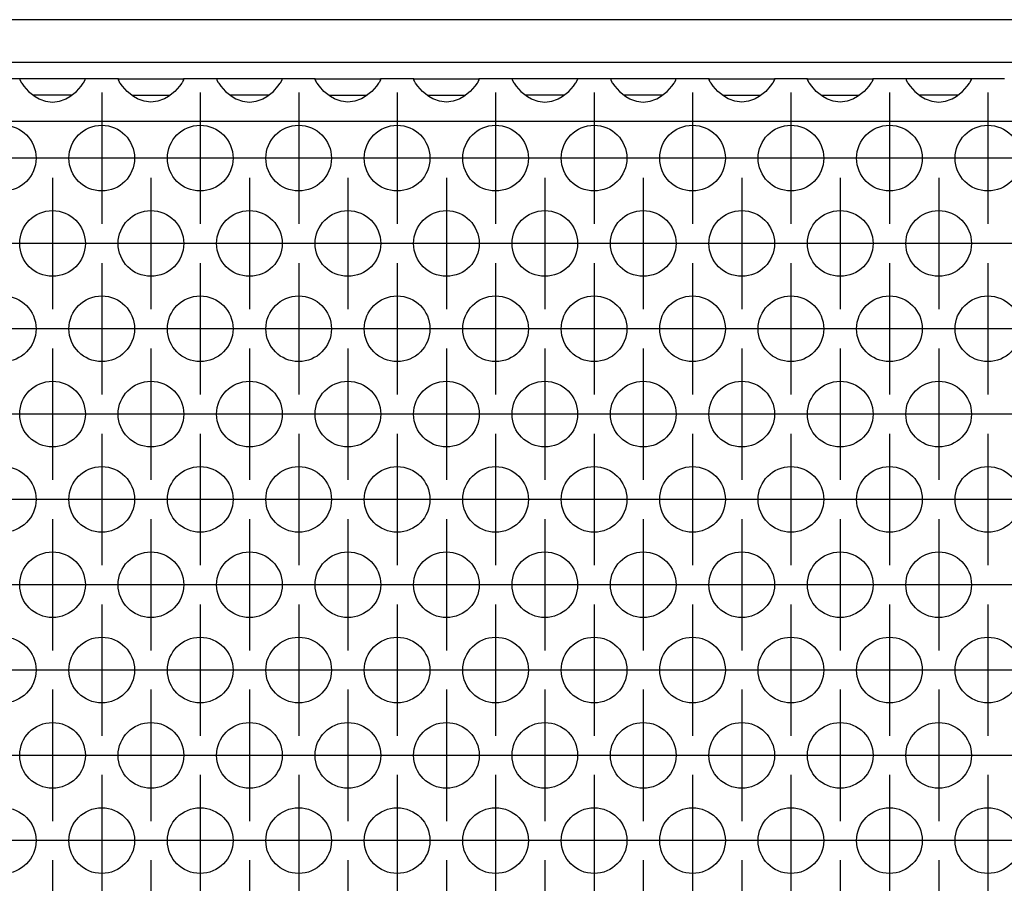
# Model space of a CAD drawing. Units: millimetres. Extents: x -5 to 589, y -7 to 413.
# Drawn here: x 215 to 227, y 266 to 276 of the extents above; entities that cross this region are included whole.
import ezdxf

# ---------------------------------------------------------------- set-up
doc = ezdxf.new("R2010")
doc.units = ezdxf.units.MM
doc.linetypes.add('DOT_CENTER', pattern=[14, 12, -1, 0, -1])
doc.layers.add('1', color=7, linetype='Continuous')

# ---------------------------------------------------------------- blocks, each defined once
blk = doc.blocks.new('frontpaneel_bg66__45', base_point=(265, 1378.75))
at = {"color": 1, "linetype": 'Continuous'}
for p, q in [((1912, 1381.35), (268, 1381.35)), ((1912, 1378.75), (268, 1378.75))]:
    blk.add_line(p, q, dxfattribs=at)
blk = doc.blocks.new('ansaugblende_lochung_rv4_6_bg66_wandstehend_02__49', base_point=(275, 1279.75))
at = {"color": 1, "linetype": 'Continuous'}
for p, q in [((1077.514, 1377.75), (1075.486, 1377.75)), ((1077.514, 1377.75), (1077.514, 1377.714)), ((1081.486, 1377.75), (1077.514, 1377.75)), ((1077.514, 1377.714), (1077.521, 1377.667)), ((1077.514, 1377.714), (1077.514, 1377.679)), ((1077.514, 1377.679), (1077.582, 1377.551)), ((1081.418, 1377.551), (1081.486, 1377.679)), ((1081.479, 1377.667), (1081.486, 1377.714)), ((1081.486, 1377.714), (1081.486, 1377.75)), ((1083.514, 1377.75), (1081.486, 1377.75)), ((1081.486, 1377.679), (1081.486, 1377.714)), ((1083.514, 1377.714), (1083.514, 1377.75)), ((1083.514, 1377.75), (1087.486, 1377.75)), ((1083.514, 1377.714), (1083.521, 1377.667)), ((1083.514, 1377.679), (1083.514, 1377.714)), ((1083.582, 1377.551), (1083.514, 1377.679)), ((1087.486, 1377.679), (1087.418, 1377.551)), ((1087.479, 1377.667), (1087.486, 1377.714)), ((1089.514, 1377.75), (1087.486, 1377.75)), ((1087.486, 1377.75), (1087.486, 1377.714)), ((1087.486, 1377.714), (1087.486, 1377.679)), ((1089.514, 1377.75), (1089.514, 1377.714)), ((1093.486, 1377.75), (1089.514, 1377.75)), ((1089.514, 1377.714), (1089.521, 1377.667)), ((1089.514, 1377.714), (1089.514, 1377.679)), ((1089.514, 1377.679), (1089.582, 1377.551)), ((1093.418, 1377.551), (1093.486, 1377.679)), ((1093.479, 1377.667), (1093.486, 1377.714)), ((1093.486, 1377.714), (1093.486, 1377.75)), ((1095.514, 1377.75), (1093.486, 1377.75)), ((1093.486, 1377.679), (1093.486, 1377.714)), ((1095.514, 1377.75), (1099.486, 1377.75)), ((1095.514, 1377.714), (1095.514, 1377.75)), ((1095.514, 1377.714), (1095.521, 1377.667)), ((1095.514, 1377.679), (1095.514, 1377.714)), ((1095.582, 1377.551), (1095.514, 1377.679)), ((1099.486, 1377.679), (1099.418, 1377.551)), ((1099.479, 1377.667), (1099.486, 1377.714)), ((1099.486, 1377.75), (1099.486, 1377.714)), ((1101.514, 1377.75), (1099.486, 1377.75)), ((1099.486, 1377.714), (1099.486, 1377.679)), ((1101.514, 1377.75), (1105.486, 1377.75)), ((1101.514, 1377.714), (1101.514, 1377.75)), ((1101.514, 1377.714), (1101.521, 1377.667)), ((1101.514, 1377.679), (1101.514, 1377.714)), ((1101.582, 1377.551), (1101.514, 1377.679)), ((1105.486, 1377.679), (1105.418, 1377.551)), ((1105.479, 1377.667), (1105.486, 1377.714)), ((1105.486, 1377.75), (1105.486, 1377.714)), ((1107.514, 1377.75), (1105.486, 1377.75)), ((1105.486, 1377.714), (1105.486, 1377.679)), ((1111.486, 1377.75), (1107.514, 1377.75)), ((1107.514, 1377.75), (1107.514, 1377.714)), ((1107.514, 1377.714), (1107.521, 1377.667)), ((1107.514, 1377.714), (1107.514, 1377.679)), ((1107.514, 1377.679), (1107.582, 1377.551)), ((1111.418, 1377.551), (1111.486, 1377.679)), ((1111.486, 1377.714), (1111.479, 1377.667)), ((1113.514, 1377.75), (1111.486, 1377.75)), ((1111.486, 1377.714), (1111.486, 1377.75)), ((1111.486, 1377.679), (1111.486, 1377.714)), ((1117.486, 1377.75), (1113.514, 1377.75)), ((1113.514, 1377.75), (1113.514, 1377.714)), ((1113.514, 1377.714), (1113.521, 1377.667)), ((1113.514, 1377.714), (1113.514, 1377.679)), ((1113.514, 1377.679), (1113.582, 1377.551)), ((1117.418, 1377.551), (1117.486, 1377.679)), ((1117.479, 1377.667), (1117.486, 1377.714)), ((1119.514, 1377.75), (1117.486, 1377.75)), ((1117.486, 1377.714), (1117.486, 1377.75)), ((1117.486, 1377.679), (1117.486, 1377.714)), ((1119.514, 1377.714), (1119.514, 1377.75)), ((1119.514, 1377.75), (1123.486, 1377.75)), ((1119.514, 1377.714), (1119.521, 1377.667)), ((1119.514, 1377.679), (1119.514, 1377.714)), ((1119.582, 1377.551), (1119.514, 1377.679)), ((1123.486, 1377.679), (1123.418, 1377.551)), ((1123.479, 1377.667), (1123.486, 1377.714)), ((1125.514, 1377.75), (1123.486, 1377.75)), ((1123.486, 1377.75), (1123.486, 1377.714)), ((1123.486, 1377.714), (1123.486, 1377.679)), ((1125.514, 1377.75), (1129.486, 1377.75)), ((1125.514, 1377.714), (1125.514, 1377.75)), ((1125.514, 1377.714), (1125.521, 1377.667)), ((1125.514, 1377.679), (1125.514, 1377.714)), ((1125.582, 1377.551), (1125.514, 1377.679)), ((1129.486, 1377.679), (1129.418, 1377.551)), ((1129.479, 1377.667), (1129.486, 1377.714)), ((1129.486, 1377.75), (1129.486, 1377.714)), ((1131.514, 1377.75), (1129.486, 1377.75)), ((1129.486, 1377.714), (1129.486, 1377.679)), ((1135.486, 1377.75), (1131.514, 1377.75)), ((1131.514, 1377.75), (1131.514, 1377.714)), ((1131.514, 1377.714), (1131.521, 1377.667)), ((1131.514, 1377.714), (1131.514, 1377.679)), ((1131.514, 1377.679), (1131.582, 1377.551)), ((1135.418, 1377.551), (1135.486, 1377.679)), ((1135.486, 1377.714), (1135.479, 1377.667)), ((1135.486, 1377.714), (1135.486, 1377.75)), ((1137.514, 1377.75), (1135.486, 1377.75)), ((1135.486, 1377.679), (1135.486, 1377.714)), ((1077.582, 1377.551), (1077.592, 1377.535)), ((1077.592, 1377.535), (1077.627, 1377.479)), ((1077.627, 1377.479), (1077.762, 1377.293)), ((1077.762, 1377.293), (1078.041, 1376.985)), ((1080.959, 1376.985), (1081.238, 1377.293)), ((1081.238, 1377.293), (1081.373, 1377.479)), ((1081.373, 1377.479), (1081.408, 1377.535)), ((1081.408, 1377.535), (1081.418, 1377.551)), ((1083.592, 1377.535), (1083.582, 1377.551)), ((1083.627, 1377.479), (1083.592, 1377.535)), ((1083.762, 1377.293), (1083.627, 1377.479)), ((1084.041, 1376.985), (1083.762, 1377.293)), ((1087.238, 1377.293), (1086.959, 1376.985)), ((1087.373, 1377.479), (1087.238, 1377.293)), ((1087.408, 1377.535), (1087.373, 1377.479)), ((1087.418, 1377.551), (1087.408, 1377.535)), ((1089.582, 1377.551), (1089.592, 1377.535)), ((1089.592, 1377.535), (1089.627, 1377.479)), ((1089.627, 1377.479), (1089.762, 1377.293)), ((1089.762, 1377.293), (1090.041, 1376.985)), ((1092.959, 1376.985), (1093.238, 1377.293)), ((1093.238, 1377.293), (1093.373, 1377.479)), ((1093.373, 1377.479), (1093.408, 1377.535)), ((1093.408, 1377.535), (1093.418, 1377.551)), ((1095.592, 1377.535), (1095.582, 1377.551)), ((1095.627, 1377.479), (1095.592, 1377.535)), ((1095.762, 1377.293), (1095.627, 1377.479)), ((1096.041, 1376.985), (1095.762, 1377.293)), ((1099.238, 1377.293), (1098.959, 1376.985)), ((1099.373, 1377.479), (1099.238, 1377.293)), ((1099.408, 1377.535), (1099.373, 1377.479)), ((1099.418, 1377.551), (1099.408, 1377.535)), ((1101.592, 1377.535), (1101.582, 1377.551)), ((1101.627, 1377.479), (1101.592, 1377.535)), ((1101.762, 1377.293), (1101.627, 1377.479)), ((1102.041, 1376.985), (1101.762, 1377.293)), ((1105.238, 1377.293), (1104.959, 1376.985)), ((1105.373, 1377.479), (1105.238, 1377.293)), ((1105.408, 1377.535), (1105.373, 1377.479)), ((1105.418, 1377.551), (1105.408, 1377.535)), ((1107.582, 1377.551), (1107.592, 1377.535)), ((1107.592, 1377.535), (1107.627, 1377.479)), ((1107.627, 1377.479), (1107.762, 1377.293)), ((1107.762, 1377.293), (1108.041, 1376.985)), ((1110.959, 1376.985), (1111.238, 1377.293)), ((1111.238, 1377.293), (1111.373, 1377.479)), ((1111.373, 1377.479), (1111.408, 1377.535)), ((1111.408, 1377.535), (1111.418, 1377.551)), ((1113.582, 1377.551), (1113.592, 1377.535)), ((1113.592, 1377.535), (1113.627, 1377.479)), ((1113.627, 1377.479), (1113.762, 1377.293)), ((1113.762, 1377.293), (1114.041, 1376.985)), ((1116.959, 1376.985), (1117.238, 1377.293)), ((1117.238, 1377.293), (1117.373, 1377.479)), ((1117.373, 1377.479), (1117.408, 1377.535)), ((1117.408, 1377.535), (1117.418, 1377.551)), ((1119.592, 1377.535), (1119.582, 1377.551)), ((1119.627, 1377.479), (1119.592, 1377.535)), ((1119.762, 1377.293), (1119.627, 1377.479)), ((1120.041, 1376.985), (1119.762, 1377.293)), ((1123.238, 1377.293), (1122.959, 1376.985)), ((1123.373, 1377.479), (1123.238, 1377.293)), ((1123.408, 1377.535), (1123.373, 1377.479)), ((1123.418, 1377.551), (1123.408, 1377.535)), ((1125.592, 1377.535), (1125.582, 1377.551)), ((1125.627, 1377.479), (1125.592, 1377.535)), ((1125.762, 1377.293), (1125.627, 1377.479)), ((1126.041, 1376.985), (1125.762, 1377.293)), ((1129.238, 1377.293), (1128.959, 1376.985)), ((1129.373, 1377.479), (1129.238, 1377.293)), ((1129.408, 1377.535), (1129.373, 1377.479)), ((1129.418, 1377.551), (1129.408, 1377.535)), ((1131.582, 1377.551), (1131.592, 1377.535)), ((1131.592, 1377.535), (1131.627, 1377.479)), ((1131.627, 1377.479), (1131.762, 1377.293)), ((1131.762, 1377.293), (1132.041, 1376.985)), ((1134.959, 1376.985), (1135.238, 1377.293)), ((1135.238, 1377.293), (1135.373, 1377.479)), ((1135.373, 1377.479), (1135.408, 1377.535)), ((1135.408, 1377.535), (1135.418, 1377.551)), ((1078.041, 1376.985), (1078.442, 1376.664)), ((1078.735, 1376.75), (1078.334, 1376.75)), ((1078.442, 1376.664), (1078.68, 1376.529)), ((1078.68, 1376.529), (1078.729, 1376.507)), ((1078.729, 1376.507), (1079.081, 1376.384)), ((1080.265, 1376.75), (1078.735, 1376.75)), ((1079.919, 1376.384), (1080.271, 1376.507)), ((1080.666, 1376.75), (1080.265, 1376.75)), ((1080.271, 1376.507), (1080.32, 1376.529)), ((1080.32, 1376.529), (1080.558, 1376.664)), ((1080.558, 1376.664), (1080.959, 1376.985)), ((1084.442, 1376.664), (1084.041, 1376.985)), ((1084.334, 1376.75), (1084.735, 1376.75)), ((1084.68, 1376.529), (1084.442, 1376.664)), ((1084.729, 1376.507), (1084.68, 1376.529)), ((1085.081, 1376.384), (1084.729, 1376.507)), ((1084.735, 1376.75), (1086.265, 1376.75)), ((1086.271, 1376.507), (1085.919, 1376.384)), ((1086.265, 1376.75), (1086.666, 1376.75)), ((1086.32, 1376.529), (1086.271, 1376.507)), ((1086.558, 1376.664), (1086.32, 1376.529)), ((1086.959, 1376.985), (1086.558, 1376.664)), ((1090.041, 1376.985), (1090.442, 1376.664)), ((1090.735, 1376.75), (1090.334, 1376.75)), ((1090.442, 1376.664), (1090.68, 1376.529)), ((1090.68, 1376.529), (1090.729, 1376.507)), ((1090.729, 1376.507), (1091.081, 1376.384)), ((1092.265, 1376.75), (1090.735, 1376.75)), ((1091.919, 1376.384), (1092.271, 1376.507)), ((1092.666, 1376.75), (1092.265, 1376.75)), ((1092.271, 1376.507), (1092.32, 1376.529)), ((1092.32, 1376.529), (1092.558, 1376.664)), ((1092.558, 1376.664), (1092.959, 1376.985)), ((1096.442, 1376.664), (1096.041, 1376.985)), ((1096.334, 1376.75), (1096.735, 1376.75)), ((1096.68, 1376.529), (1096.442, 1376.664)), ((1096.729, 1376.507), (1096.68, 1376.529)), ((1097.081, 1376.384), (1096.729, 1376.507)), ((1096.735, 1376.75), (1098.265, 1376.75)), ((1098.271, 1376.507), (1097.919, 1376.384)), ((1098.265, 1376.75), (1098.666, 1376.75)), ((1098.32, 1376.529), (1098.271, 1376.507)), ((1098.558, 1376.664), (1098.32, 1376.529)), ((1098.959, 1376.985), (1098.558, 1376.664)), ((1102.442, 1376.664), (1102.041, 1376.985)), ((1102.334, 1376.75), (1102.735, 1376.75)), ((1102.68, 1376.529), (1102.442, 1376.664)), ((1102.729, 1376.507), (1102.68, 1376.529)), ((1103.081, 1376.384), (1102.729, 1376.507)), ((1102.735, 1376.75), (1104.265, 1376.75)), ((1104.271, 1376.507), (1103.919, 1376.384)), ((1104.265, 1376.75), (1104.666, 1376.75)), ((1104.32, 1376.529), (1104.271, 1376.507)), ((1104.558, 1376.664), (1104.32, 1376.529)), ((1104.959, 1376.985), (1104.558, 1376.664)), ((1108.041, 1376.985), (1108.442, 1376.664)), ((1108.735, 1376.75), (1108.334, 1376.75)), ((1108.442, 1376.664), (1108.68, 1376.529)), ((1108.68, 1376.529), (1108.729, 1376.507)), ((1108.729, 1376.507), (1109.081, 1376.384)), ((1110.265, 1376.75), (1108.735, 1376.75)), ((1109.919, 1376.384), (1110.271, 1376.507)), ((1110.666, 1376.75), (1110.265, 1376.75)), ((1110.271, 1376.507), (1110.32, 1376.529)), ((1110.32, 1376.529), (1110.558, 1376.664)), ((1110.558, 1376.664), (1110.959, 1376.985)), ((1114.041, 1376.985), (1114.442, 1376.664)), ((1114.735, 1376.75), (1114.334, 1376.75)), ((1114.442, 1376.664), (1114.68, 1376.529)), ((1114.68, 1376.529), (1114.729, 1376.507)), ((1114.729, 1376.507), (1115.081, 1376.384)), ((1116.265, 1376.75), (1114.735, 1376.75)), ((1115.919, 1376.384), (1116.271, 1376.507)), ((1116.666, 1376.75), (1116.265, 1376.75)), ((1116.271, 1376.507), (1116.32, 1376.529)), ((1116.32, 1376.529), (1116.558, 1376.664)), ((1116.558, 1376.664), (1116.959, 1376.985)), ((1120.442, 1376.664), (1120.041, 1376.985)), ((1120.334, 1376.75), (1120.735, 1376.75)), ((1120.68, 1376.529), (1120.442, 1376.664)), ((1120.729, 1376.507), (1120.68, 1376.529)), ((1121.081, 1376.384), (1120.729, 1376.507)), ((1120.735, 1376.75), (1122.265, 1376.75)), ((1122.271, 1376.507), (1121.919, 1376.384)), ((1122.265, 1376.75), (1122.666, 1376.75)), ((1122.32, 1376.529), (1122.271, 1376.507)), ((1122.558, 1376.664), (1122.32, 1376.529)), ((1122.959, 1376.985), (1122.558, 1376.664)), ((1126.442, 1376.664), (1126.041, 1376.985)), ((1126.334, 1376.75), (1126.735, 1376.75)), ((1126.68, 1376.529), (1126.442, 1376.664)), ((1126.729, 1376.507), (1126.68, 1376.529)), ((1127.081, 1376.384), (1126.729, 1376.507)), ((1126.735, 1376.75), (1128.265, 1376.75)), ((1128.271, 1376.507), (1127.919, 1376.384)), ((1128.265, 1376.75), (1128.666, 1376.75)), ((1128.32, 1376.529), (1128.271, 1376.507)), ((1128.558, 1376.664), (1128.32, 1376.529)), ((1128.959, 1376.985), (1128.558, 1376.664)), ((1132.041, 1376.985), (1132.442, 1376.664)), ((1132.735, 1376.75), (1132.334, 1376.75)), ((1132.442, 1376.664), (1132.68, 1376.529)), ((1132.68, 1376.529), (1132.729, 1376.507)), ((1132.729, 1376.507), (1133.081, 1376.384)), ((1134.265, 1376.75), (1132.735, 1376.75)), ((1133.919, 1376.384), (1134.271, 1376.507)), ((1134.666, 1376.75), (1134.265, 1376.75)), ((1134.271, 1376.507), (1134.32, 1376.529)), ((1134.32, 1376.529), (1134.558, 1376.664)), ((1134.558, 1376.664), (1134.959, 1376.985)), ((1079.081, 1376.384), (1079.5, 1376.334)), ((1079.5, 1376.334), (1079.919, 1376.384)), ((1085.5, 1376.334), (1085.081, 1376.384)), ((1085.919, 1376.384), (1085.5, 1376.334)), ((1091.081, 1376.384), (1091.5, 1376.334)), ((1091.5, 1376.334), (1091.919, 1376.384)), ((1097.5, 1376.334), (1097.081, 1376.384)), ((1097.919, 1376.384), (1097.5, 1376.334)), ((1103.5, 1376.334), (1103.081, 1376.384)), ((1103.919, 1376.384), (1103.5, 1376.334)), ((1109.081, 1376.384), (1109.5, 1376.334)), ((1109.5, 1376.334), (1109.919, 1376.384)), ((1115.081, 1376.384), (1115.5, 1376.334)), ((1115.5, 1376.334), (1115.919, 1376.384)), ((1121.5, 1376.334), (1121.081, 1376.384)), ((1121.919, 1376.384), (1121.5, 1376.334)), ((1127.5, 1376.334), (1127.081, 1376.384)), ((1127.919, 1376.384), (1127.5, 1376.334)), ((1133.081, 1376.384), (1133.5, 1376.334)), ((1133.5, 1376.334), (1133.919, 1376.384)), ((1902, 1375.15), (278, 1375.15))]:
    blk.add_line(p, q, dxfattribs=at)
for centre in [(1076.5, 1372.917), (1082.5, 1372.917), (1088.5, 1372.917), (1094.5, 1372.917), (1100.5, 1372.917), (1106.5, 1372.917), (1112.5, 1372.917), (1118.5, 1372.917), (1124.5, 1372.917), (1130.5, 1372.917), (1136.5, 1372.917), (1079.5, 1367.721), (1085.5, 1367.721), (1091.5, 1367.721), (1097.5, 1367.721), (1103.5, 1367.721), (1109.5, 1367.721), (1115.5, 1367.721), (1121.5, 1367.721), (1127.5, 1367.721), (1133.5, 1367.721), (1076.5, 1362.525), (1082.5, 1362.525), (1088.5, 1362.525), (1094.5, 1362.525), (1100.5, 1362.525), (1106.5, 1362.525), (1112.5, 1362.525), (1118.5, 1362.525), (1124.5, 1362.525), (1130.5, 1362.525), (1136.5, 1362.525), (1079.5, 1357.329), (1085.5, 1357.329), (1091.5, 1357.329), (1097.5, 1357.329), (1103.5, 1357.329), (1109.5, 1357.329), (1115.5, 1357.329), (1121.5, 1357.329), (1127.5, 1357.329), (1133.5, 1357.329), (1076.5, 1352.133), (1082.5, 1352.133), (1088.5, 1352.133), (1094.5, 1352.133), (1100.5, 1352.133), (1106.5, 1352.133), (1112.5, 1352.133), (1118.5, 1352.133), (1124.5, 1352.133), (1130.5, 1352.133), (1136.5, 1352.133), (1079.5, 1346.937), (1085.5, 1346.937), (1091.5, 1346.937), (1097.5, 1346.937), (1103.5, 1346.937), (1109.5, 1346.937), (1115.5, 1346.937), (1121.5, 1346.937), (1127.5, 1346.937), (1133.5, 1346.937), (1076.5, 1341.74), (1082.5, 1341.74), (1088.5, 1341.74), (1094.5, 1341.74), (1100.5, 1341.74), (1106.5, 1341.74), (1112.5, 1341.74), (1118.5, 1341.74), (1124.5, 1341.74), (1130.5, 1341.74), (1136.5, 1341.74), (1079.5, 1336.544), (1085.5, 1336.544), (1091.5, 1336.544), (1097.5, 1336.544), (1103.5, 1336.544), (1109.5, 1336.544), (1115.5, 1336.544), (1121.5, 1336.544), (1127.5, 1336.544), (1133.5, 1336.544), (1076.5, 1331.348), (1082.5, 1331.348), (1088.5, 1331.348), (1094.5, 1331.348), (1100.5, 1331.348), (1106.5, 1331.348), (1112.5, 1331.348), (1118.5, 1331.348), (1124.5, 1331.348), (1130.5, 1331.348), (1136.5, 1331.348)]:
    blk.add_circle(centre, 2, dxfattribs=at)
at = {"layer": '1', "color": 2, "linetype": 'DOT_CENTER'}
for p, q in [((1082.5, 1376.917), (1082.5, 1368.917)), ((1088.5, 1376.917), (1088.5, 1368.917)), ((1094.5, 1376.917), (1094.5, 1368.917)), ((1100.5, 1376.917), (1100.5, 1368.917)), ((1106.5, 1376.917), (1106.5, 1368.917)), ((1112.5, 1376.917), (1112.5, 1368.917)), ((1118.5, 1376.917), (1118.5, 1368.917)), ((1124.5, 1376.917), (1124.5, 1368.917)), ((1130.5, 1376.917), (1130.5, 1368.917)), ((1136.5, 1376.917), (1136.5, 1368.917)), ((1080.5, 1372.917), (1072.5, 1372.917)), ((1086.5, 1372.917), (1078.5, 1372.917)), ((1092.5, 1372.917), (1084.5, 1372.917)), ((1098.5, 1372.917), (1090.5, 1372.917)), ((1104.5, 1372.917), (1096.5, 1372.917)), ((1110.5, 1372.917), (1102.5, 1372.917)), ((1116.5, 1372.917), (1108.5, 1372.917)), ((1122.5, 1372.917), (1114.5, 1372.917)), ((1128.5, 1372.917), (1120.5, 1372.917)), ((1134.5, 1372.917), (1126.5, 1372.917)), ((1140.5, 1372.917), (1132.5, 1372.917)), ((1079.5, 1371.721), (1079.5, 1363.721)), ((1085.5, 1371.721), (1085.5, 1363.721)), ((1091.5, 1371.721), (1091.5, 1363.721)), ((1097.5, 1371.721), (1097.5, 1363.721)), ((1103.5, 1371.721), (1103.5, 1363.721)), ((1109.5, 1371.721), (1109.5, 1363.721)), ((1115.5, 1371.721), (1115.5, 1363.721)), ((1121.5, 1371.721), (1121.5, 1363.721)), ((1127.5, 1371.721), (1127.5, 1363.721)), ((1133.5, 1371.721), (1133.5, 1363.721)), ((1077.5, 1367.721), (1069.5, 1367.721)), ((1083.5, 1367.721), (1075.5, 1367.721)), ((1089.5, 1367.721), (1081.5, 1367.721)), ((1095.5, 1367.721), (1087.5, 1367.721)), ((1101.5, 1367.721), (1093.5, 1367.721)), ((1107.5, 1367.721), (1099.5, 1367.721)), ((1113.5, 1367.721), (1105.5, 1367.721)), ((1119.5, 1367.721), (1111.5, 1367.721)), ((1125.5, 1367.721), (1117.5, 1367.721)), ((1131.5, 1367.721), (1123.5, 1367.721)), ((1137.5, 1367.721), (1129.5, 1367.721)), ((1143.5, 1367.721), (1135.5, 1367.721)), ((1082.5, 1366.525), (1082.5, 1358.525)), ((1088.5, 1366.525), (1088.5, 1358.525)), ((1094.5, 1366.525), (1094.5, 1358.525)), ((1100.5, 1366.525), (1100.5, 1358.525)), ((1106.5, 1366.525), (1106.5, 1358.525)), ((1112.5, 1366.525), (1112.5, 1358.525)), ((1118.5, 1366.525), (1118.5, 1358.525)), ((1124.5, 1366.525), (1124.5, 1358.525)), ((1130.5, 1366.525), (1130.5, 1358.525)), ((1136.5, 1366.525), (1136.5, 1358.525)), ((1080.5, 1362.525), (1072.5, 1362.525)), ((1086.5, 1362.525), (1078.5, 1362.525)), ((1092.5, 1362.525), (1084.5, 1362.525)), ((1098.5, 1362.525), (1090.5, 1362.525)), ((1104.5, 1362.525), (1096.5, 1362.525)), ((1110.5, 1362.525), (1102.5, 1362.525)), ((1116.5, 1362.525), (1108.5, 1362.525)), ((1122.5, 1362.525), (1114.5, 1362.525)), ((1128.5, 1362.525), (1120.5, 1362.525)), ((1134.5, 1362.525), (1126.5, 1362.525)), ((1140.5, 1362.525), (1132.5, 1362.525)), ((1079.5, 1361.329), (1079.5, 1353.329)), ((1085.5, 1361.329), (1085.5, 1353.329)), ((1091.5, 1361.329), (1091.5, 1353.329)), ((1097.5, 1361.329), (1097.5, 1353.329)), ((1103.5, 1361.329), (1103.5, 1353.329)), ((1109.5, 1361.329), (1109.5, 1353.329)), ((1115.5, 1361.329), (1115.5, 1353.329)), ((1121.5, 1361.329), (1121.5, 1353.329)), ((1127.5, 1361.329), (1127.5, 1353.329)), ((1133.5, 1361.329), (1133.5, 1353.329)), ((1077.5, 1357.329), (1069.5, 1357.329)), ((1083.5, 1357.329), (1075.5, 1357.329)), ((1089.5, 1357.329), (1081.5, 1357.329)), ((1095.5, 1357.329), (1087.5, 1357.329)), ((1101.5, 1357.329), (1093.5, 1357.329)), ((1107.5, 1357.329), (1099.5, 1357.329)), ((1113.5, 1357.329), (1105.5, 1357.329)), ((1119.5, 1357.329), (1111.5, 1357.329)), ((1125.5, 1357.329), (1117.5, 1357.329)), ((1131.5, 1357.329), (1123.5, 1357.329)), ((1137.5, 1357.329), (1129.5, 1357.329)), ((1143.5, 1357.329), (1135.5, 1357.329)), ((1082.5, 1356.133), (1082.5, 1348.133)), ((1088.5, 1356.133), (1088.5, 1348.133)), ((1094.5, 1356.133), (1094.5, 1348.133)), ((1100.5, 1356.133), (1100.5, 1348.133)), ((1106.5, 1356.133), (1106.5, 1348.133)), ((1112.5, 1356.133), (1112.5, 1348.133)), ((1118.5, 1356.133), (1118.5, 1348.133)), ((1124.5, 1356.133), (1124.5, 1348.133)), ((1130.5, 1356.133), (1130.5, 1348.133)), ((1136.5, 1356.133), (1136.5, 1348.133)), ((1080.5, 1352.133), (1072.5, 1352.133)), ((1086.5, 1352.133), (1078.5, 1352.133)), ((1092.5, 1352.133), (1084.5, 1352.133)), ((1098.5, 1352.133), (1090.5, 1352.133)), ((1104.5, 1352.133), (1096.5, 1352.133)), ((1110.5, 1352.133), (1102.5, 1352.133)), ((1116.5, 1352.133), (1108.5, 1352.133)), ((1122.5, 1352.133), (1114.5, 1352.133)), ((1128.5, 1352.133), (1120.5, 1352.133)), ((1134.5, 1352.133), (1126.5, 1352.133)), ((1140.5, 1352.133), (1132.5, 1352.133)), ((1079.5, 1350.937), (1079.5, 1342.937)), ((1085.5, 1350.937), (1085.5, 1342.937)), ((1091.5, 1350.937), (1091.5, 1342.937)), ((1097.5, 1350.937), (1097.5, 1342.937)), ((1103.5, 1350.937), (1103.5, 1342.937)), ((1109.5, 1350.937), (1109.5, 1342.937)), ((1115.5, 1350.937), (1115.5, 1342.937)), ((1121.5, 1350.937), (1121.5, 1342.937)), ((1127.5, 1350.937), (1127.5, 1342.937)), ((1133.5, 1350.937), (1133.5, 1342.937)), ((1077.5, 1346.937), (1069.5, 1346.937)), ((1083.5, 1346.937), (1075.5, 1346.937)), ((1089.5, 1346.937), (1081.5, 1346.937)), ((1095.5, 1346.937), (1087.5, 1346.937)), ((1101.5, 1346.937), (1093.5, 1346.937)), ((1107.5, 1346.937), (1099.5, 1346.937)), ((1113.5, 1346.937), (1105.5, 1346.937)), ((1119.5, 1346.937), (1111.5, 1346.937)), ((1125.5, 1346.937), (1117.5, 1346.937)), ((1131.5, 1346.937), (1123.5, 1346.937)), ((1137.5, 1346.937), (1129.5, 1346.937)), ((1143.5, 1346.937), (1135.5, 1346.937)), ((1082.5, 1345.74), (1082.5, 1337.74)), ((1088.5, 1345.74), (1088.5, 1337.74)), ((1094.5, 1345.74), (1094.5, 1337.74)), ((1100.5, 1345.74), (1100.5, 1337.74)), ((1106.5, 1345.74), (1106.5, 1337.74)), ((1112.5, 1345.74), (1112.5, 1337.74)), ((1118.5, 1345.74), (1118.5, 1337.74)), ((1124.5, 1345.74), (1124.5, 1337.74)), ((1130.5, 1345.74), (1130.5, 1337.74)), ((1136.5, 1345.74), (1136.5, 1337.74)), ((1080.5, 1341.74), (1072.5, 1341.74)), ((1086.5, 1341.74), (1078.5, 1341.74)), ((1092.5, 1341.74), (1084.5, 1341.74)), ((1098.5, 1341.74), (1090.5, 1341.74)), ((1104.5, 1341.74), (1096.5, 1341.74)), ((1110.5, 1341.74), (1102.5, 1341.74)), ((1116.5, 1341.74), (1108.5, 1341.74)), ((1122.5, 1341.74), (1114.5, 1341.74)), ((1128.5, 1341.74), (1120.5, 1341.74)), ((1134.5, 1341.74), (1126.5, 1341.74)), ((1140.5, 1341.74), (1132.5, 1341.74)), ((1079.5, 1340.544), (1079.5, 1332.544)), ((1085.5, 1340.544), (1085.5, 1332.544)), ((1091.5, 1340.544), (1091.5, 1332.544)), ((1097.5, 1340.544), (1097.5, 1332.544)), ((1103.5, 1340.544), (1103.5, 1332.544)), ((1109.5, 1340.544), (1109.5, 1332.544)), ((1115.5, 1340.544), (1115.5, 1332.544)), ((1121.5, 1340.544), (1121.5, 1332.544)), ((1127.5, 1340.544), (1127.5, 1332.544)), ((1133.5, 1340.544), (1133.5, 1332.544)), ((1077.5, 1336.544), (1069.5, 1336.544)), ((1083.5, 1336.544), (1075.5, 1336.544)), ((1089.5, 1336.544), (1081.5, 1336.544)), ((1095.5, 1336.544), (1087.5, 1336.544)), ((1101.5, 1336.544), (1093.5, 1336.544)), ((1107.5, 1336.544), (1099.5, 1336.544)), ((1113.5, 1336.544), (1105.5, 1336.544)), ((1119.5, 1336.544), (1111.5, 1336.544)), ((1125.5, 1336.544), (1117.5, 1336.544)), ((1131.5, 1336.544), (1123.5, 1336.544)), ((1137.5, 1336.544), (1129.5, 1336.544)), ((1143.5, 1336.544), (1135.5, 1336.544)), ((1082.5, 1335.348), (1082.5, 1327.348)), ((1088.5, 1335.348), (1088.5, 1327.348)), ((1094.5, 1335.348), (1094.5, 1327.348)), ((1100.5, 1335.348), (1100.5, 1327.348)), ((1106.5, 1335.348), (1106.5, 1327.348)), ((1112.5, 1335.348), (1112.5, 1327.348)), ((1118.5, 1335.348), (1118.5, 1327.348)), ((1124.5, 1335.348), (1124.5, 1327.348)), ((1130.5, 1335.348), (1130.5, 1327.348)), ((1136.5, 1335.348), (1136.5, 1327.348)), ((1080.5, 1331.348), (1072.5, 1331.348)), ((1086.5, 1331.348), (1078.5, 1331.348)), ((1092.5, 1331.348), (1084.5, 1331.348)), ((1098.5, 1331.348), (1090.5, 1331.348)), ((1104.5, 1331.348), (1096.5, 1331.348)), ((1110.5, 1331.348), (1102.5, 1331.348)), ((1116.5, 1331.348), (1108.5, 1331.348)), ((1122.5, 1331.348), (1114.5, 1331.348)), ((1128.5, 1331.348), (1120.5, 1331.348)), ((1134.5, 1331.348), (1126.5, 1331.348)), ((1140.5, 1331.348), (1132.5, 1331.348)), ((1079.5, 1330.152), (1079.5, 1322.152)), ((1085.5, 1330.152), (1085.5, 1322.152)), ((1091.5, 1330.152), (1091.5, 1322.152)), ((1097.5, 1330.152), (1097.5, 1322.152)), ((1103.5, 1330.152), (1103.5, 1322.152)), ((1109.5, 1330.152), (1109.5, 1322.152)), ((1115.5, 1330.152), (1115.5, 1322.152)), ((1121.5, 1330.152), (1121.5, 1322.152)), ((1127.5, 1330.152), (1127.5, 1322.152)), ((1133.5, 1330.152), (1133.5, 1322.152))]:
    blk.add_line(p, q, dxfattribs=at)
blk = doc.blocks.new('verkleidung_umluft_bg66_wandstehend_an-re_kacontroller_links__54', base_point=(265, 1276.25))
for name, p in [('frontpaneel_bg66__45', (265, 1378.75)), ('ansaugblende_lochung_rv4_6_bg66_wandstehend_02__49', (275, 1279.75))]:
    blk.add_blockref(name, p)
blk = doc.blocks.new('Vorderansicht1', base_point=(1090, 1580))
blk.add_blockref('verkleidung_umluft_bg66_wandstehend_an-re_kacontroller_links__54', (265, 1276.25))

msp = doc.modelspace()

# ---------------------------------------------------------------- block references
at = {"xscale": 0.2, "yscale": 0.2, "zscale": 0.2}
msp.add_blockref('Vorderansicht1', (218, 316), dxfattribs=at)

doc.saveas('drawing.dxf')
